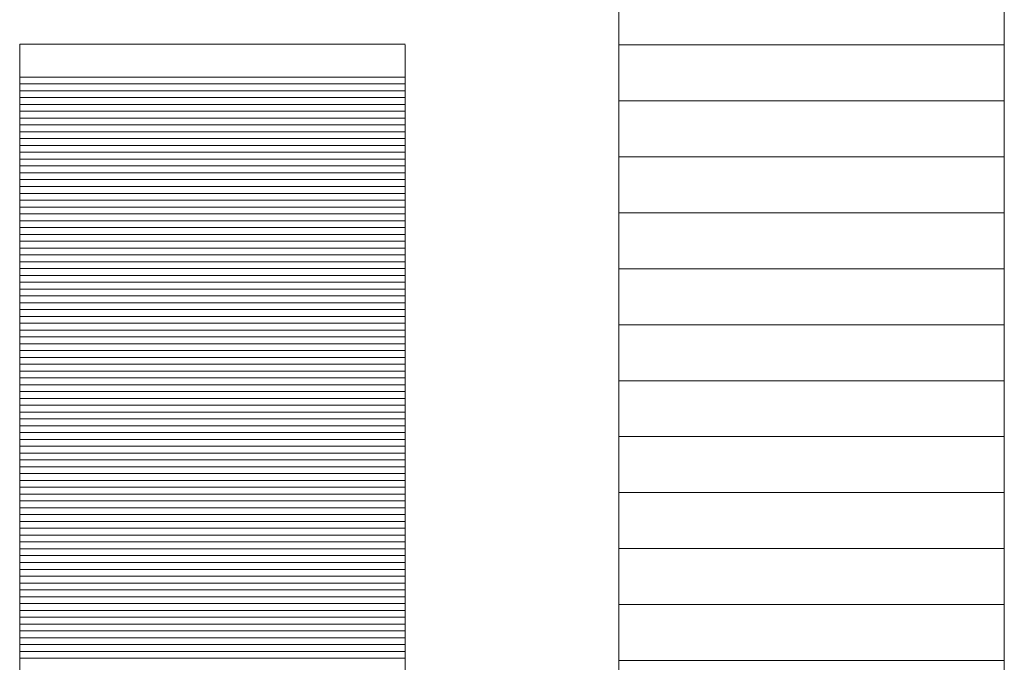
# Model space of a CAD drawing. Units: millimetres. Extents: x -2000 to 2000, y -1385 to 1385.
# Drawn here: x 1858 to 1875, y 1300 to 1311 of the extents above; entities that cross this region are included whole.
import ezdxf

# ---------------------------------------------------------------- set-up
doc = ezdxf.new("R2010")
doc.units = ezdxf.units.MM
doc.header["$LTSCALE"] = 10
doc.layers.add('10ユーザー', color=7, linetype='Continuous')

# ---------------------------------------------------------------- blocks, each defined once
blk = doc.blocks.new('block 4_0-E_')
at = {"layer": '10ユーザー', "color": 7, "linetype": 'Continuous', "lineweight": 5}
for p, q in [((148.7782, -140.4167), (148.7782, -145.2754)), ((148.7782, -140.4167), (148.7782, -145.2754)), ((150.1549, -145.2754), (150.1549, -140.4167)), ((150.1549, -145.2754), (150.1549, -140.4167))]:
    blk.add_line(p, q, dxfattribs=at)
at = {"layer": '10ユーザー', "color": 7, "linetype": 'Continuous', "lineweight": 20}
for p, q in [((150.1549, -140.7754), (148.7782, -140.7754)), ((150.1549, -140.9754), (148.7782, -140.9754)), ((150.1549, -141.1754), (148.7782, -141.1754)), ((150.1549, -141.3754), (148.7782, -141.3754)), ((150.1549, -141.5754), (148.7782, -141.5754)), ((150.1549, -141.7754), (148.7782, -141.7754)), ((150.1549, -141.9754), (148.7782, -141.9754)), ((150.1549, -142.1754), (148.7782, -142.1754)), ((150.1549, -142.3754), (148.7782, -142.3754)), ((150.1549, -142.5754), (148.7782, -142.5754)), ((150.1549, -142.7754), (148.7782, -142.7754)), ((150.1549, -142.9754), (148.7782, -142.9754))]:
    blk.add_line(p, q, dxfattribs=at)
blk = doc.blocks.new('ナカ工業ロゴ_0-E_')
at = {"layer": '10ユーザー', "color": 7, "linetype": 'Continuous', "lineweight": 5}
for p, q in [((63277.603, 18935.395), (63277.596, 18935.395)), ((63277.596, 18935.395), (63277.596, 18935.378)), ((63277.596, 18935.395), (63277.596, 18935.314)), ((63277.63, 18935.395), (63277.596, 18935.395)), ((63277.596, 18935.378), (63277.596, 18935.329)), ((63277.596, 18935.329), (63277.596, 18935.249)), ((63277.596, 18935.314), (63277.596, 18935.078)), ((63277.596, 18935.249), (63277.596, 18935.138)), ((63277.623, 18935.395), (63277.603, 18935.395)), ((63277.657, 18935.395), (63277.623, 18935.395)), ((63277.728, 18935.395), (63277.63, 18935.395)), ((63277.703, 18935.395), (63277.657, 18935.395)), ((63277.761, 18935.395), (63277.703, 18935.395)), ((63277.885, 18935.395), (63277.728, 18935.395)), ((63277.831, 18935.395), (63277.761, 18935.395)), ((63277.912, 18935.395), (63277.831, 18935.395)), ((63278.098, 18935.395), (63277.885, 18935.395)), ((63278.005, 18935.395), (63277.912, 18935.395)), ((63278.108, 18935.395), (63278.005, 18935.395)), ((63278.362, 18935.395), (63278.098, 18935.395)), ((63278.221, 18935.395), (63278.108, 18935.395)), ((63278.344, 18935.395), (63278.221, 18935.395)), ((63278.477, 18935.395), (63278.344, 18935.395)), ((63278.672, 18935.395), (63278.362, 18935.395)), ((63278.619, 18935.395), (63278.477, 18935.395)), ((63278.769, 18935.395), (63278.619, 18935.395)), ((63279.025, 18935.395), (63278.672, 18935.395)), ((63278.928, 18935.395), (63278.769, 18935.395)), ((63279.094, 18935.395), (63278.928, 18935.395)), ((63279.416, 18935.395), (63279.025, 18935.395)), ((63279.268, 18935.395), (63279.094, 18935.395)), ((63279.45, 18935.395), (63279.268, 18935.395)), ((63279.841, 18935.395), (63279.416, 18935.395)), ((63279.637, 18935.395), (63279.45, 18935.395)), ((63279.832, 18935.395), (63279.637, 18935.395)), ((63280.032, 18935.395), (63279.832, 18935.395)), ((63280.294, 18935.395), (63279.841, 18935.395)), ((63280.237, 18935.395), (63280.032, 18935.395)), ((63280.448, 18935.395), (63280.237, 18935.395)), ((63280.773, 18935.395), (63280.294, 18935.395)), ((63280.664, 18935.395), (63280.448, 18935.395)), ((63280.884, 18935.395), (63280.664, 18935.395)), ((63281.272, 18935.395), (63280.773, 18935.395)), ((63281.107, 18935.395), (63280.884, 18935.395)), ((63281.335, 18935.395), (63281.107, 18935.395)), ((63281.788, 18935.395), (63281.272, 18935.395)), ((63281.565, 18935.395), (63281.335, 18935.395)), ((63281.798, 18935.395), (63281.565, 18935.395)), ((63282.315, 18935.395), (63281.788, 18935.395)), ((63282.034, 18935.395), (63281.798, 18935.395)), ((63282.272, 18935.395), (63282.034, 18935.395)), ((63282.511, 18935.395), (63282.272, 18935.395)), ((63282.85, 18935.395), (63282.315, 18935.395)), ((63282.751, 18935.395), (63282.511, 18935.395)), ((63282.992, 18935.395), (63282.751, 18935.395)), ((63283.387, 18935.395), (63282.85, 18935.395)), ((63283.234, 18935.395), (63282.992, 18935.395)), ((63283.355, 18935.395), (63283.234, 18935.395)), ((63283.475, 18935.395), (63283.355, 18935.395)), ((63283.924, 18935.395), (63283.387, 18935.395)), ((63283.596, 18935.395), (63283.475, 18935.395)), ((63283.717, 18935.395), (63283.596, 18935.395)), ((63283.837, 18935.395), (63283.717, 18935.395)), ((63283.957, 18935.395), (63283.837, 18935.395)), ((63284.455, 18935.395), (63283.924, 18935.395)), ((63284.077, 18935.395), (63283.957, 18935.395)), ((63284.196, 18935.395), (63284.077, 18935.395)), ((63284.315, 18935.395), (63284.196, 18935.395)), ((63284.434, 18935.395), (63284.315, 18935.395)), ((63284.552, 18935.395), (63284.434, 18935.395)), ((63284.976, 18935.395), (63284.455, 18935.395)), ((63284.67, 18935.395), (63284.552, 18935.395)), ((63284.786, 18935.395), (63284.67, 18935.395)), ((63284.903, 18935.395), (63284.786, 18935.395)), ((63285.018, 18935.395), (63284.903, 18935.395)), ((63285.483, 18935.395), (63284.976, 18935.395)), ((63285.133, 18935.395), (63285.018, 18935.395)), ((63285.247, 18935.395), (63285.133, 18935.395)), ((63285.361, 18935.395), (63285.247, 18935.395)), ((63285.473, 18935.395), (63285.361, 18935.395)), ((63285.585, 18935.395), (63285.473, 18935.395)), ((63285.971, 18935.395), (63285.483, 18935.395)), ((63285.695, 18935.395), (63285.585, 18935.395)), ((63285.804, 18935.395), (63285.695, 18935.395)), ((63285.913, 18935.395), (63285.804, 18935.395)), ((63286.02, 18935.395), (63285.913, 18935.395)), ((63286.436, 18935.395), (63285.971, 18935.395)), ((63286.126, 18935.395), (63286.02, 18935.395)), ((63286.231, 18935.395), (63286.126, 18935.395)), ((63286.334, 18935.395), (63286.231, 18935.395)), ((63286.436, 18935.395), (63286.334, 18935.395)), ((63286.537, 18935.395), (63286.436, 18935.395)), ((63286.873, 18935.395), (63286.436, 18935.395)), ((63286.637, 18935.395), (63286.537, 18935.395)), ((63286.734, 18935.395), (63286.637, 18935.395)), ((63286.831, 18935.395), (63286.734, 18935.395)), ((63286.926, 18935.395), (63286.831, 18935.395)), ((63287.279, 18935.395), (63286.873, 18935.395)), ((63287.019, 18935.395), (63286.926, 18935.395)), ((63287.11, 18935.395), (63287.019, 18935.395)), ((63287.2, 18935.395), (63287.11, 18935.395)), ((63287.288, 18935.395), (63287.2, 18935.395)), ((63287.649, 18935.395), (63287.279, 18935.395)), ((63287.374, 18935.395), (63287.288, 18935.395)), ((63287.458, 18935.395), (63287.374, 18935.395)), ((63287.541, 18935.395), (63287.458, 18935.395)), ((63287.621, 18935.395), (63287.541, 18935.395)), ((63287.699, 18935.395), (63287.621, 18935.395)), ((63287.978, 18935.395), (63287.649, 18935.395)), ((63287.775, 18935.395), (63287.699, 18935.395)), ((63287.85, 18935.395), (63287.775, 18935.395)), ((63287.922, 18935.395), (63287.85, 18935.395)), ((63287.991, 18935.395), (63287.922, 18935.395)), ((63288.262, 18935.395), (63287.978, 18935.395)), ((63288.059, 18935.395), (63287.991, 18935.395)), ((63288.124, 18935.395), (63288.059, 18935.395)), ((63288.187, 18935.395), (63288.124, 18935.395)), ((63288.247, 18935.395), (63288.187, 18935.395)), ((63288.305, 18935.395), (63288.247, 18935.395)), ((63288.498, 18935.395), (63288.262, 18935.395)), ((63288.36, 18935.395), (63288.305, 18935.395)), ((63288.413, 18935.395), (63288.36, 18935.395)), ((63288.463, 18935.395), (63288.413, 18935.395)), ((63288.511, 18935.395), (63288.463, 18935.395)), ((63288.679, 18935.395), (63288.498, 18935.395)), ((63288.556, 18935.395), (63288.511, 18935.395)), ((63288.598, 18935.395), (63288.556, 18935.395)), ((63288.637, 18935.395), (63288.598, 18935.395)), ((63288.674, 18935.395), (63288.637, 18935.395)), ((63288.707, 18935.395), (63288.674, 18935.395)), ((63288.803, 18935.395), (63288.679, 18935.395)), ((63288.738, 18935.395), (63288.707, 18935.395)), ((63288.765, 18935.395), (63288.738, 18935.395)), ((63288.79, 18935.395), (63288.765, 18935.395)), ((63288.811, 18935.395), (63288.79, 18935.395)), ((63288.865, 18935.395), (63288.803, 18935.395)), ((63288.829, 18935.395), (63288.811, 18935.395)), ((63288.844, 18935.395), (63288.829, 18935.395)), ((63288.856, 18935.395), (63288.844, 18935.395)), ((63288.864, 18935.395), (63288.856, 18935.395)), ((63288.869, 18935.395), (63288.864, 18935.395)), ((63288.871, 18935.363), (63288.865, 18935.395)), ((63288.871, 18935.395), (63288.869, 18935.395)), ((63288.871, 18935.158), (63288.871, 18935.363)), ((63288.871, 18934.776), (63288.871, 18935.158)), ((63277.596, 18935.138), (63277.596, 18934.998)), ((63277.596, 18935.078), (63277.596, 18934.698)), ((63277.596, 18934.998), (63277.596, 18934.829)), ((63277.596, 18934.829), (63277.596, 18934.632)), ((63277.596, 18934.698), (63277.596, 18934.183)), ((63277.596, 18934.632), (63277.596, 18934.409)), ((63288.871, 18934.227), (63288.871, 18934.776)), ((63288.871, 18934.576), (63288.871, 18934.589)), ((63288.871, 18934.562), (63288.871, 18934.576)), ((63277.596, 18934.409), (63277.596, 18934.16)), ((63288.871, 18934.549), (63288.871, 18934.562)), ((63288.871, 18934.536), (63288.871, 18934.549)), ((63288.871, 18934.522), (63288.871, 18934.536)), ((63288.871, 18934.509), (63288.871, 18934.522)), ((63288.871, 18934.495), (63288.871, 18934.509)), ((63288.871, 18934.482), (63288.871, 18934.495)), ((63288.871, 18934.468), (63288.871, 18934.482)), ((63288.871, 18934.454), (63288.871, 18934.468)), ((63288.871, 18934.44), (63288.871, 18934.454)), ((63288.871, 18934.426), (63288.871, 18934.44)), ((63288.871, 18934.412), (63288.871, 18934.426)), ((63288.871, 18934.397), (63288.871, 18934.412)), ((63288.871, 18934.383), (63288.871, 18934.397)), ((63288.871, 18934.369), (63288.871, 18934.383)), ((63288.871, 18934.354), (63288.871, 18934.369)), ((63288.871, 18934.339), (63288.871, 18934.354)), ((63288.871, 18934.325), (63288.871, 18934.339)), ((63288.871, 18934.31), (63288.871, 18934.325)), ((63288.871, 18934.295), (63288.871, 18934.31)), ((63288.871, 18934.28), (63288.871, 18934.295)), ((63288.871, 18934.265), (63288.871, 18934.28)), ((63277.596, 18934.183), (63277.596, 18933.546)), ((63277.596, 18934.16), (63277.596, 18933.886)), ((63288.871, 18934.249), (63288.871, 18934.265)), ((63288.871, 18934.234), (63288.871, 18934.249)), ((63288.871, 18934.219), (63288.871, 18934.234)), ((63288.871, 18933.525), (63288.871, 18934.227)), ((63288.871, 18934.203), (63288.871, 18934.219)), ((63288.871, 18934.188), (63288.871, 18934.203)), ((63288.871, 18934.172), (63288.871, 18934.188)), ((63288.871, 18934.156), (63288.871, 18934.172)), ((63288.871, 18934.14), (63288.871, 18934.156)), ((63288.871, 18934.124), (63288.871, 18934.14)), ((63288.871, 18934.108), (63288.871, 18934.124)), ((63288.871, 18934.092), (63288.871, 18934.108)), ((63288.871, 18934.076), (63288.871, 18934.092)), ((63288.871, 18934.06), (63288.871, 18934.076)), ((63288.871, 18934.043), (63288.871, 18934.06)), ((63288.871, 18934.027), (63288.871, 18934.043)), ((63288.871, 18934.01), (63288.871, 18934.027)), ((63288.871, 18933.993), (63288.871, 18934.01)), ((63288.871, 18933.96), (63288.871, 18933.993)), ((63277.596, 18933.886), (63277.596, 18933.588)), ((63288.871, 18933.926), (63288.871, 18933.96)), ((63288.871, 18933.892), (63288.871, 18933.926)), ((63288.871, 18933.857), (63288.871, 18933.892)), ((63288.871, 18933.822), (63288.871, 18933.857)), ((63288.871, 18933.786), (63288.871, 18933.822)), ((63288.871, 18933.751), (63288.871, 18933.786)), ((63288.871, 18933.715), (63288.871, 18933.751)), ((63288.871, 18933.678), (63288.871, 18933.715)), ((63277.596, 18933.588), (63277.596, 18933.268)), ((63277.596, 18933.546), (63277.596, 18932.796)), ((63288.871, 18933.641), (63288.871, 18933.678)), ((63288.871, 18933.604), (63288.871, 18933.641)), ((63288.871, 18933.567), (63288.871, 18933.604)), ((63288.871, 18933.529), (63288.871, 18933.567)), ((63288.871, 18933.491), (63288.871, 18933.529)), ((63288.871, 18932.683), (63288.871, 18933.525)), ((63288.871, 18933.452), (63288.871, 18933.491)), ((63288.871, 18933.414), (63288.871, 18933.452)), ((63277.596, 18933.268), (63277.596, 18932.926)), ((63288.871, 18933.374), (63288.871, 18933.414)), ((63288.871, 18933.335), (63288.871, 18933.374)), ((63288.871, 18933.295), (63288.871, 18933.335)), ((63288.871, 18933.255), (63288.871, 18933.295)), ((63288.871, 18933.214), (63288.871, 18933.255)), ((63288.871, 18933.174), (63288.871, 18933.214)), ((63288.871, 18933.133), (63288.871, 18933.174)), ((63288.871, 18933.091), (63288.871, 18933.133)), ((63277.596, 18932.926), (63277.596, 18932.562)), ((63288.871, 18933.049), (63288.871, 18933.091)), ((63288.871, 18933.007), (63288.871, 18933.049)), ((63288.871, 18932.965), (63288.871, 18933.007)), ((63288.871, 18932.922), (63288.871, 18932.965)), ((63288.871, 18932.879), (63288.871, 18932.922)), ((63288.871, 18932.836), (63288.871, 18932.879)), ((63277.596, 18932.796), (63277.596, 18931.943)), ((63277.596, 18932.562), (63277.596, 18932.179)), ((63288.871, 18932.792), (63288.871, 18932.836)), ((63288.871, 18932.748), (63288.871, 18932.792)), ((63288.871, 18932.704), (63288.871, 18932.748)), ((63288.871, 18932.659), (63288.871, 18932.704)), ((63288.871, 18931.713), (63288.871, 18932.683)), ((63288.871, 18932.614), (63288.871, 18932.659)), ((63288.871, 18932.569), (63288.871, 18932.614)), ((63288.871, 18932.523), (63288.871, 18932.569)), ((63288.871, 18932.478), (63288.871, 18932.523)), ((63288.871, 18932.431), (63288.871, 18932.478)), ((63288.871, 18932.385), (63288.871, 18932.431)), ((63288.871, 18932.338), (63288.871, 18932.385)), ((63288.871, 18932.291), (63288.871, 18932.338)), ((63288.871, 18932.244), (63288.871, 18932.291)), ((63277.596, 18932.179), (63277.596, 18931.776)), ((63288.871, 18932.196), (63288.871, 18932.244)), ((63288.871, 18932.148), (63288.871, 18932.196)), ((63288.871, 18932.1), (63288.871, 18932.148)), ((63288.871, 18932.052), (63288.871, 18932.1)), ((63288.871, 18932.003), (63288.871, 18932.052)), ((63288.871, 18931.954), (63288.871, 18932.003)), ((63277.596, 18931.943), (63277.596, 18930.999)), ((63277.596, 18931.776), (63277.596, 18931.356)), ((63288.871, 18931.905), (63288.871, 18931.954)), ((63288.871, 18931.855), (63288.871, 18931.905)), ((63288.871, 18931.805), (63288.871, 18931.855)), ((63288.871, 18931.755), (63288.871, 18931.805)), ((63288.871, 18931.704), (63288.871, 18931.755)), ((63288.871, 18930.628), (63288.871, 18931.713)), ((63288.871, 18931.654), (63288.871, 18931.704)), ((63288.871, 18931.603), (63288.871, 18931.654)), ((63288.871, 18931.551), (63288.871, 18931.603)), ((63288.871, 18931.5), (63288.871, 18931.551)), ((63288.871, 18931.448), (63288.871, 18931.5)), ((63288.871, 18931.396), (63288.871, 18931.448)), ((63277.596, 18931.356), (63277.596, 18930.918)), ((63288.871, 18931.343), (63288.871, 18931.396)), ((63288.871, 18931.291), (63288.871, 18931.343)), ((63288.871, 18931.238), (63288.871, 18931.291)), ((63288.871, 18931.185), (63288.871, 18931.238)), ((63288.871, 18931.131), (63288.871, 18931.185)), ((63288.871, 18931.077), (63288.871, 18931.131)), ((63277.596, 18930.999), (63277.596, 18929.973)), ((63277.596, 18930.918), (63277.596, 18930.464)), ((63288.871, 18931.023), (63288.871, 18931.077)), ((63288.871, 18930.969), (63288.871, 18931.023)), ((63288.871, 18930.915), (63288.871, 18930.969)), ((63288.871, 18930.86), (63288.871, 18930.915)), ((63288.871, 18930.805), (63288.871, 18930.86)), ((63288.871, 18930.75), (63288.871, 18930.805)), ((63288.871, 18930.694), (63288.871, 18930.75)), ((63288.871, 18930.639), (63288.871, 18930.694)), ((63288.871, 18930.583), (63288.871, 18930.639)), ((63288.871, 18929.44), (63288.871, 18930.628)), ((63288.871, 18930.526), (63288.871, 18930.583)), ((63277.596, 18930.464), (63277.596, 18929.995)), ((63288.871, 18930.47), (63288.871, 18930.526)), ((63288.871, 18930.413), (63288.871, 18930.47)), ((63288.871, 18930.356), (63288.871, 18930.413)), ((63288.871, 18930.299), (63288.871, 18930.356)), ((63288.871, 18930.184), (63288.871, 18930.299)), ((63277.596, 18929.995), (63277.596, 18929.512)), ((63277.596, 18929.973), (63277.596, 18928.877)), ((63288.871, 18930.068), (63288.871, 18930.184)), ((63288.871, 18929.951), (63288.871, 18930.068)), ((63288.871, 18929.833), (63288.871, 18929.951)), ((63288.871, 18929.714), (63288.871, 18929.833)), ((63288.871, 18929.594), (63288.871, 18929.714)), ((63277.596, 18929.512), (63277.596, 18929.015)), ((63288.871, 18929.474), (63288.871, 18929.594)), ((63288.871, 18929.352), (63288.871, 18929.474)), ((63288.871, 18928.162), (63288.871, 18929.44)), ((63288.871, 18929.23), (63288.871, 18929.352)), ((63288.871, 18929.107), (63288.871, 18929.23)), ((63288.871, 18928.983), (63288.871, 18929.107)), ((63277.596, 18929.015), (63277.596, 18928.506)), ((63277.596, 18928.877), (63277.596, 18927.721)), ((63288.871, 18928.858), (63288.871, 18928.983)), ((63288.871, 18928.732), (63288.871, 18928.858)), ((63288.871, 18928.606), (63288.871, 18928.732)), ((63288.871, 18928.478), (63288.871, 18928.606)), ((63277.596, 18928.506), (63277.596, 18927.985)), ((63288.871, 18928.35), (63288.871, 18928.478)), ((63288.871, 18928.221), (63288.871, 18928.35)), ((63277.596, 18927.985), (63277.596, 18927.454)), ((63288.871, 18928.092), (63288.871, 18928.221)), ((63288.871, 18926.807), (63288.871, 18928.162)), ((63288.871, 18927.962), (63288.871, 18928.092)), ((63288.871, 18927.831), (63288.871, 18927.962)), ((63277.596, 18927.721), (63277.596, 18926.515)), ((63288.871, 18927.699), (63288.871, 18927.831)), ((63288.871, 18927.566), (63288.871, 18927.699)), ((63277.596, 18927.454), (63277.596, 18926.913)), ((63288.871, 18927.433), (63288.871, 18927.566)), ((63288.871, 18927.299), (63288.871, 18927.433)), ((63288.871, 18927.165), (63288.871, 18927.299)), ((63288.871, 18927.03), (63288.871, 18927.165)), ((63277.596, 18926.913), (63277.596, 18926.364)), ((63288.871, 18926.894), (63288.871, 18927.03)), ((63288.871, 18926.758), (63288.871, 18926.894)), ((63288.871, 18925.387), (63288.871, 18926.807)), ((63277.596, 18926.515), (63277.596, 18925.269)), ((63288.871, 18926.621), (63288.871, 18926.758)), ((63288.871, 18926.483), (63288.871, 18926.621)), ((63277.596, 18926.364), (63277.596, 18925.807)), ((63288.871, 18926.345), (63288.871, 18926.483)), ((63288.871, 18926.206), (63288.871, 18926.345)), ((63288.871, 18926.066), (63288.871, 18926.206)), ((63288.871, 18925.927), (63288.871, 18926.066)), ((63288.871, 18925.786), (63288.871, 18925.927)), ((63277.596, 18925.807), (63277.596, 18925.244)), ((63288.871, 18925.645), (63288.871, 18925.786)), ((63288.871, 18925.503), (63288.871, 18925.645)), ((63288.871, 18925.361), (63288.871, 18925.503)), ((63288.871, 18923.914), (63288.871, 18925.387)), ((63288.871, 18925.219), (63288.871, 18925.361)), ((63277.596, 18925.269), (63277.596, 18923.996)), ((63277.596, 18925.244), (63277.596, 18924.674)), ((63288.871, 18925.076), (63288.871, 18925.219)), ((63288.871, 18924.932), (63288.871, 18925.076)), ((63288.871, 18925.076), (63288.871, 18925.076)), ((63288.871, 18924.788), (63288.871, 18924.932)), ((63288.871, 18924.644), (63288.871, 18924.788)), ((63277.596, 18924.674), (63277.596, 18924.101)), ((63288.871, 18924.499), (63288.871, 18924.644)), ((63288.871, 18924.353), (63288.871, 18924.499)), ((63288.871, 18924.208), (63288.871, 18924.353)), ((63288.871, 18924.061), (63288.871, 18924.208)), ((63277.596, 18924.101), (63277.596, 18923.523)), ((63277.596, 18923.996), (63277.596, 18922.704)), ((63288.871, 18923.915), (63288.871, 18924.061)), ((63288.871, 18923.768), (63288.871, 18923.915)), ((63288.871, 18922.402), (63288.871, 18923.914)), ((63288.871, 18923.62), (63288.871, 18923.768)), ((63277.596, 18923.523), (63277.596, 18922.942)), ((63288.871, 18923.473), (63288.871, 18923.62)), ((63288.871, 18923.325), (63288.871, 18923.473)), ((63288.871, 18923.176), (63288.871, 18923.325)), ((63288.871, 18923.028), (63288.871, 18923.176)), ((63277.596, 18922.942), (63277.596, 18922.36)), ((63288.871, 18922.879), (63288.871, 18923.028)), ((63288.871, 18922.729), (63288.871, 18922.879)), ((63277.596, 18922.704), (63277.596, 18921.405)), ((63288.871, 18922.58), (63288.871, 18922.729)), ((63288.871, 18922.43), (63288.871, 18922.58)), ((63277.596, 18922.36), (63277.596, 18921.776)), ((63288.871, 18922.28), (63288.871, 18922.43)), ((63288.871, 18920.863), (63288.871, 18922.402)), ((63288.871, 18922.13), (63288.871, 18922.28)), ((63288.871, 18921.979), (63288.871, 18922.13)), ((63288.871, 18921.828), (63288.871, 18921.979)), ((63277.596, 18921.776), (63277.596, 18921.192)), ((63288.871, 18921.677), (63288.871, 18921.828)), ((63288.871, 18921.526), (63288.871, 18921.677)), ((63277.596, 18921.405), (63277.596, 18920.108)), ((63288.871, 18921.374), (63288.871, 18921.526)), ((63288.871, 18921.223), (63288.871, 18921.374)), ((63277.596, 18921.192), (63277.596, 18920.61)), ((63288.871, 18921.071), (63288.871, 18921.223)), ((63288.871, 18920.919), (63288.871, 18921.071)), ((63288.871, 18920.767), (63288.871, 18920.919)), ((63288.871, 18919.31), (63288.871, 18920.863)), ((63288.871, 18920.615), (63288.871, 18920.767)), ((63277.596, 18920.61), (63277.596, 18920.029)), ((63288.871, 18920.462), (63288.871, 18920.615)), ((63288.871, 18920.31), (63288.871, 18920.462)), ((63288.871, 18920.157), (63288.871, 18920.31)), ((63277.596, 18920.108), (63277.596, 18918.826)), ((63277.596, 18920.029), (63277.596, 18919.452)), ((63288.871, 18920.005), (63288.871, 18920.157)), ((63288.871, 18919.852), (63288.871, 18920.005)), ((63288.871, 18919.699), (63288.871, 18919.852)), ((63288.871, 18919.546), (63288.871, 18919.699)), ((63277.596, 18919.452), (63277.596, 18918.878)), ((63288.871, 18919.394), (63288.871, 18919.546)), ((63288.871, 18919.241), (63288.871, 18919.394)), ((63288.871, 18917.754), (63288.871, 18919.31)), ((63288.871, 18919.088), (63288.871, 18919.241)), ((63288.871, 18918.782), (63288.871, 18919.088)), ((63288.871, 18919.088), (63288.871, 18919.088)), ((63277.596, 18918.878), (63277.596, 18918.308)), ((63277.596, 18918.826), (63277.596, 18917.567)), ((63288.871, 18918.476), (63288.871, 18918.782)), ((63288.871, 18918.171), (63288.871, 18918.476)), ((63277.596, 18918.308), (63277.596, 18917.745)), ((63288.871, 18917.866), (63288.871, 18918.171)), ((63288.871, 18917.561), (63288.871, 18917.866)), ((63277.596, 18917.745), (63277.596, 18917.188)), ((63288.871, 18916.21), (63288.871, 18917.754)), ((63277.596, 18917.567), (63277.596, 18916.343)), ((63288.871, 18917.257), (63288.871, 18917.561))]:
    blk.add_line(p, q, dxfattribs=at)
at = {"layer": '10ユーザー', "color": 7, "linetype": 'Continuous', "lineweight": 20}
for p, q in [((63288.871, 18934.43), (63277.596, 18934.43)), ((63288.871, 18934.23), (63277.596, 18934.23)), ((63288.871, 18934.03), (63277.596, 18934.03)), ((63288.871, 18933.83), (63277.596, 18933.83)), ((63288.871, 18933.63), (63277.596, 18933.63)), ((63288.871, 18933.43), (63277.596, 18933.43)), ((63288.871, 18933.23), (63277.596, 18933.23)), ((63288.871, 18933.03), (63277.596, 18933.03)), ((63288.871, 18932.83), (63277.596, 18932.83)), ((63288.871, 18932.63), (63277.596, 18932.63)), ((63288.871, 18932.43), (63277.596, 18932.43)), ((63288.871, 18932.23), (63277.596, 18932.23)), ((63288.871, 18932.03), (63277.596, 18932.03)), ((63288.871, 18931.83), (63277.596, 18931.83)), ((63288.871, 18931.63), (63277.596, 18931.63)), ((63288.871, 18931.43), (63277.596, 18931.43)), ((63288.871, 18931.23), (63277.596, 18931.23)), ((63288.871, 18931.03), (63277.596, 18931.03)), ((63288.871, 18930.83), (63277.596, 18930.83)), ((63288.871, 18930.63), (63277.596, 18930.63)), ((63288.871, 18930.43), (63277.596, 18930.43)), ((63288.871, 18930.23), (63277.596, 18930.23)), ((63288.871, 18930.03), (63277.596, 18930.03)), ((63288.871, 18929.83), (63277.596, 18929.83)), ((63288.871, 18929.63), (63277.596, 18929.63)), ((63288.871, 18929.43), (63277.596, 18929.43)), ((63288.871, 18929.23), (63277.596, 18929.23)), ((63288.871, 18929.03), (63277.596, 18929.03)), ((63288.871, 18928.83), (63277.596, 18928.83)), ((63288.871, 18928.63), (63277.596, 18928.63)), ((63288.871, 18928.43), (63277.596, 18928.43)), ((63288.871, 18928.23), (63277.596, 18928.23)), ((63288.871, 18928.03), (63277.596, 18928.03)), ((63288.871, 18927.83), (63277.596, 18927.83)), ((63288.871, 18927.63), (63277.596, 18927.63)), ((63288.871, 18927.43), (63277.596, 18927.43)), ((63288.871, 18927.23), (63277.596, 18927.23)), ((63288.871, 18927.03), (63277.596, 18927.03)), ((63288.871, 18926.83), (63277.596, 18926.83)), ((63288.871, 18926.63), (63277.596, 18926.63)), ((63288.871, 18926.43), (63277.596, 18926.43)), ((63288.871, 18926.23), (63277.596, 18926.23)), ((63288.871, 18926.03), (63277.596, 18926.03)), ((63288.871, 18925.83), (63277.596, 18925.83)), ((63288.871, 18925.63), (63277.596, 18925.63)), ((63288.871, 18925.43), (63277.596, 18925.43)), ((63288.871, 18925.23), (63277.596, 18925.23)), ((63288.871, 18925.03), (63277.596, 18925.03)), ((63288.871, 18924.83), (63277.596, 18924.83)), ((63288.871, 18924.63), (63277.596, 18924.63)), ((63288.871, 18924.43), (63277.596, 18924.43)), ((63288.871, 18924.23), (63277.596, 18924.23)), ((63288.871, 18924.03), (63277.596, 18924.03)), ((63288.871, 18923.83), (63277.596, 18923.83)), ((63288.871, 18923.63), (63277.596, 18923.63)), ((63288.871, 18923.43), (63277.596, 18923.43)), ((63288.871, 18923.23), (63277.596, 18923.23)), ((63288.871, 18923.03), (63277.596, 18923.03)), ((63288.871, 18922.83), (63277.596, 18922.83)), ((63288.871, 18922.63), (63277.596, 18922.63)), ((63288.871, 18922.43), (63277.596, 18922.43)), ((63288.871, 18922.23), (63277.596, 18922.23)), ((63288.871, 18922.03), (63277.596, 18922.03)), ((63288.871, 18921.83), (63277.596, 18921.83)), ((63288.871, 18921.63), (63277.596, 18921.63)), ((63288.871, 18921.43), (63277.596, 18921.43)), ((63288.871, 18921.23), (63277.596, 18921.23)), ((63288.871, 18921.03), (63277.596, 18921.03)), ((63288.871, 18920.83), (63277.596, 18920.83)), ((63288.871, 18920.63), (63277.596, 18920.63)), ((63288.871, 18920.43), (63277.596, 18920.43)), ((63288.871, 18920.23), (63277.596, 18920.23)), ((63288.871, 18920.03), (63277.596, 18920.03)), ((63288.871, 18919.83), (63277.596, 18919.83)), ((63288.871, 18919.63), (63277.596, 18919.63)), ((63288.871, 18919.43), (63277.596, 18919.43)), ((63288.871, 18919.23), (63277.596, 18919.23)), ((63288.871, 18919.03), (63277.596, 18919.03)), ((63288.871, 18918.83), (63277.596, 18918.83)), ((63288.871, 18918.63), (63277.596, 18918.63)), ((63288.871, 18918.43), (63277.596, 18918.43)), ((63288.871, 18918.23), (63277.596, 18918.23)), ((63288.871, 18918.03), (63277.596, 18918.03)), ((63288.871, 18917.83), (63277.596, 18917.83)), ((63288.871, 18917.63), (63277.596, 18917.63)), ((63288.871, 18917.43), (63277.596, 18917.43))]:
    blk.add_line(p, q, dxfattribs=at)
at = {"layer": '10ユーザー', "color": 7, "linetype": 'Continuous', "lineweight": 5, "xscale": 8.187999999999999, "yscale": 8.187999999999999}
blk.add_blockref('block 4_0-E_', (62076.929, 20088.044), dxfattribs=at)

msp = doc.modelspace()

# ---------------------------------------------------------------- block references
at = {"layer": '10ユーザー', "color": 4, "linetype": 'Continuous', "lineweight": 5, "xscale": 0.6106334841600001, "yscale": 0.6106334841600001}
msp.add_blockref('ナカ工業ロゴ_0-E_', (-36781.774, -10252.027), dxfattribs=at)

doc.saveas('drawing.dxf')
